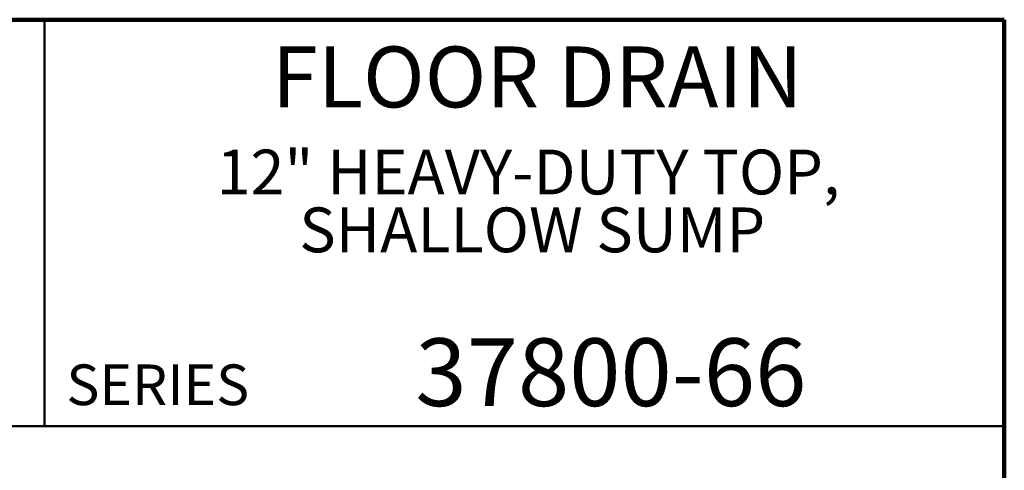
# Model space of a CAD drawing. Units: inches. Extents: x 0.1 to 8.4, y 0.1 to 10.9.
# Drawn here: x 5.4 to 8.4, y 9.6 to 10.9 of the extents above; entities that cross this region are included whole.
import ezdxf

# ---------------------------------------------------------------- set-up
doc = ezdxf.new("R2010")
doc.units = ezdxf.units.IN
doc.header["$MEASUREMENT"] = 0
doc.styles.add('SLDTEXTSTYLE1', font='TXT', dxfattribs={"width": 0.605})

# ---------------------------------------------------------------- blocks, each defined once
blk = doc.blocks.new('SW_NOTE_1')
at = {"color": 0, "linetype": 'Continuous', "lineweight": 18, "char_height": 0.137795, "attachment_point": 2, "style": 'SLDTEXTSTYLE1'}
for s, insert in [('12" HEAVY-DUTY TOP,', (0.9969, 0.1776)), ('SHALLOW SUMP', (1.0091, -0.0004))]:
    blk.add_mtext(s, dxfattribs=dict(at, insert=insert))

msp = doc.modelspace()

# ---------------------------------------------------------------- linework, layer by layer
at = {"color": 7, "linetype": 'Continuous', "lineweight": 100}
for p, q in [((8.3984375, 10.9375), (0.3984375, 10.9375)), ((8.3984375, 0.0625), (8.3984375, 10.9375))]:
    msp.add_line(p, q, dxfattribs=at)
at = {"color": 7, "linetype": 'Continuous', "lineweight": 50}
for p, q in [((5.4453125, 10.9375), (5.4453125, 9.6875)), ((0.3984375, 9.6875), (8.3984375, 9.6875))]:
    msp.add_line(p, q, dxfattribs=at)

# ---------------------------------------------------------------- block references
at = {"color": 7, "linetype": 'Continuous', "lineweight": 18}
msp.add_blockref('SW_NOTE_1', (5.93706556, 10.36036608), dxfattribs=at)

# ---------------------------------------------------------------- texts
at = {"color": 7, "linetype": 'Continuous', "lineweight": 18, "attachment_point": 2, "style": 'SLDTEXTSTYLE1'}
for s, insert, char_height in [('FLOOR DRAIN', (6.96211755, 10.8551068), 0.1875), ('37800-66', (7.18808973, 9.9574813), 0.208333333)]:
    msp.add_mtext(s, dxfattribs=dict(at, insert=insert, char_height=char_height))
at = {"color": 7, "linetype": 'Continuous', "lineweight": 0, "insert": (5.51315873, 9.8771275), "char_height": 0.125, "attachment_point": 1, "style": 'SLDTEXTSTYLE1'}
msp.add_mtext('SERIES', dxfattribs=at)

doc.saveas('drawing.dxf')
